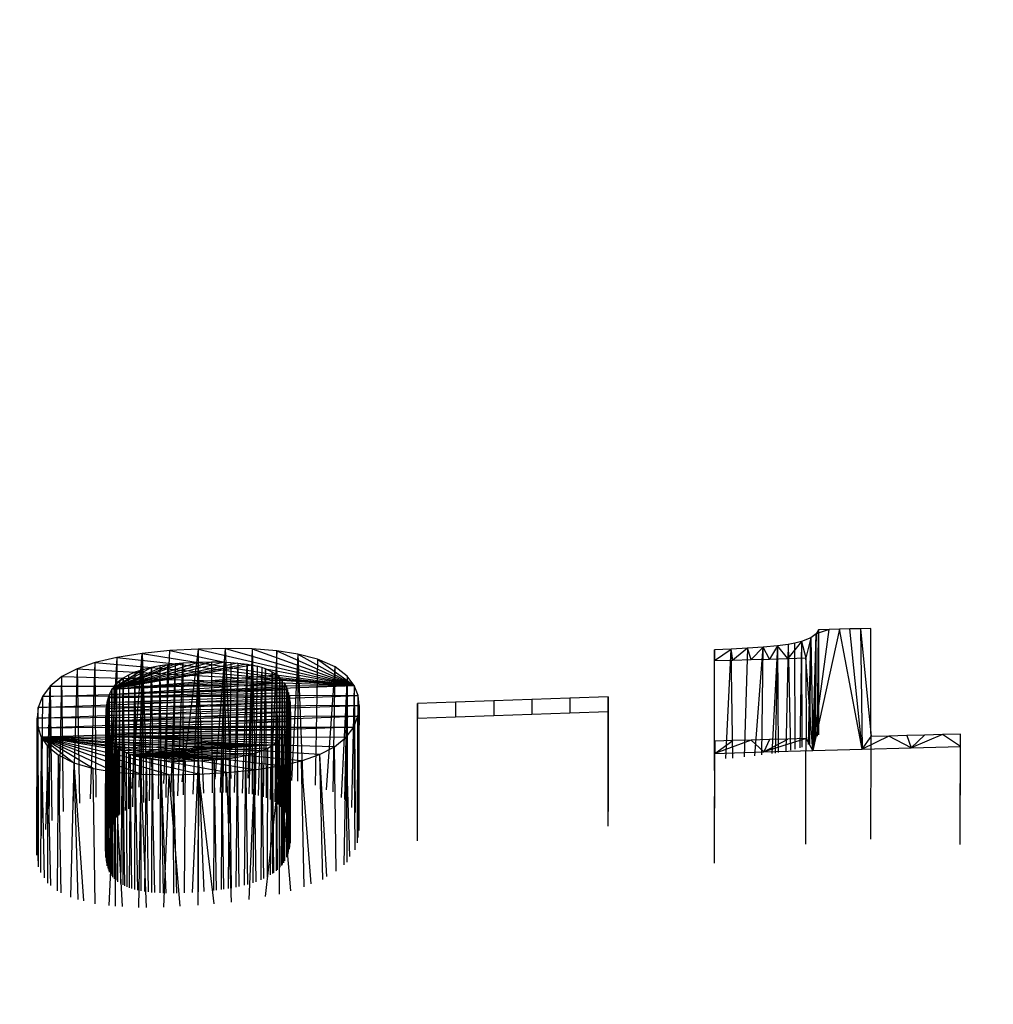
# Model space of a CAD drawing. Units: millimetres. Extents: x -5 to 212, y -5 to 302.
# Drawn here: x 158 to 158, y 207 to 207 of the extents above; entities that cross this region are included whole.
import ezdxf

# ---------------------------------------------------------------- set-up
doc = ezdxf.new("R2010")
doc.units = ezdxf.units.MM
doc.styles.add('SEACAD_Arial', font='arial.ttf')
doc.dimstyles.new('UNE', dxfattribs={"dimtxt": 2.4, "dimasz": 2.4, "dimexe": 1.2, "dimexo": 0, "dimgap": 1.2, "dimtad": 1, "dimdec": 0, "dimlfac": 100, "dimrnd": 10, "dimtxsty": 'SEACAD_Arial', "dimblk1": '_SE_FILLED', "dimblk2": '_SE_FILLED', "dimsah": 1, "dimcen": 1.2, "dimadec": 1, "dimazin": 0, "dimtfac": 1, "dimtdec": 0, "dimtmove": 0, "dimatfit": 3, "dimfxl": 1, "dimtolj": 1, "dimarcsym": 0})

# ---------------------------------------------------------------- blocks, each defined once
blk = doc.blocks.new('_SE_FILLED')
at = {"color": 0}
blk.add_line((0, 0), (-1, 0), dxfattribs=at)
blk.add_solid([(0, 0), (-1, -0.1665), (-1, 0.1665), (0, 0)], dxfattribs=at)
blk = doc.blocks.new('*D109')
at = {"color": 0, "lineweight": -2}
for p, q in [((149.34753, 219.18482), (190.92062, 219.18482)), ((189.72062, 216.78482), (189.72062, 189.73338)), ((149.35523, 187.33338), (190.92062, 187.33338))]:
    blk.add_line(p, q, dxfattribs=at)
at = {"layer": 'Defpoints', "color": 0}
for p in [(149.34753, 219.18482), (149.35523, 187.33338), (189.72062, 187.33338)]:
    blk.add_point(p, dxfattribs=at)
at = {"color": 0, "lineweight": -2, "xscale": 2.4, "yscale": 2.4, "zscale": 2.4}
for p, rotation in [((189.72062, 219.18482), 90), ((189.72062, 187.33338), 270)]:
    blk.add_blockref('_SE_FILLED', p, dxfattribs=dict(at, rotation=rotation))
at = {"color": 0, "insert": (187.29542, 203.2591), "char_height": 2.4, "attachment_point": 5, "rotation": 90, "style": 'SEACAD_Arial'}
blk.add_mtext('\\A1;1800', dxfattribs=at)

msp = doc.modelspace()

# ---------------------------------------------------------------- linework, layer by layer
for p, q in [((157.76565, 206.76636), (157.76497, 206.76586)), ((157.76857, 206.76695), (157.76525, 206.75178)), ((157.76525, 206.75178), (157.76727, 206.76691)), ((157.76525, 206.75178), (157.76565, 206.76636)), ((157.76565, 206.76636), (157.76535, 206.75301)), ((157.76562, 206.75319), (157.76565, 206.76636)), ((157.76727, 206.76691), (157.76565, 206.76636)), ((157.76596, 206.76687), (157.76565, 206.76636)), ((157.76583, 206.75356), (157.76596, 206.76687)), ((157.76596, 206.76687), (157.76595, 206.75374)), ((157.76727, 206.76691), (157.76596, 206.76687)), ((157.76857, 206.76695), (157.76727, 206.76691)), ((157.76988, 206.76699), (157.76857, 206.76695)), ((157.7714, 206.75196), (157.76857, 206.76695)), ((157.77119, 206.76702), (157.76988, 206.76699)), ((157.7714, 206.75196), (157.76988, 206.76699)), ((157.77249, 206.76706), (157.77119, 206.76702)), ((157.77119, 206.76702), (157.77251, 206.75352)), ((157.77119, 206.76702), (157.7714, 206.75196)), ((157.77248, 206.75424), (157.77249, 206.76706)), ((157.7608, 206.76488), (157.75901, 206.76471)), ((157.7608, 206.76488), (157.75981, 206.76322)), ((157.7608, 206.76488), (157.76009, 206.7514)), ((157.7608, 206.76488), (157.76052, 206.75146)), ((157.76215, 206.76506), (157.7608, 206.76488)), ((157.7608, 206.76488), (157.76092, 206.75152)), ((157.76209, 206.76329), (157.7608, 206.76488)), ((157.76215, 206.76506), (157.76186, 206.75169)), ((157.76381, 206.76541), (157.76209, 206.76329)), ((157.76298, 206.76521), (157.76215, 206.76506)), ((157.76215, 206.76506), (157.76244, 206.75181)), ((157.76381, 206.76541), (157.76298, 206.76521)), ((157.76302, 206.75194), (157.76298, 206.76521)), ((157.76381, 206.76541), (157.7636, 206.75211)), ((157.76497, 206.76586), (157.76381, 206.76541)), ((157.76381, 206.76541), (157.76387, 206.7522)), ((157.76381, 206.76541), (157.76438, 206.76336)), ((157.76497, 206.76586), (157.76438, 206.76336)), ((157.76468, 206.75255), (157.76497, 206.76586)), ((157.76488, 206.75263), (157.76497, 206.76586)), ((157.76497, 206.76586), (157.76525, 206.75178)), ((157.68137, 206.76392), (157.67819, 206.76342)), ((157.68005, 206.74701), (157.68137, 206.76392)), ((157.68137, 206.76392), (157.68096, 206.74719)), ((157.68482, 206.76427), (157.68137, 206.76392)), ((157.68137, 206.76392), (157.68195, 206.74735)), ((157.68137, 206.76392), (157.68837, 206.7628)), ((157.68409, 206.74764), (157.68482, 206.76427)), ((157.68837, 206.76447), (157.68482, 206.76427)), ((157.68482, 206.76427), (157.69168, 206.76282)), ((157.68837, 206.76447), (157.68631, 206.74785)), ((157.68837, 206.76447), (157.68836, 206.74806)), ((157.69179, 206.76455), (157.68837, 206.76447)), ((157.68837, 206.76447), (157.70789, 206.7599)), ((157.6905, 206.74819), (157.69179, 206.76455)), ((157.6925, 206.74829), (157.69179, 206.76455)), ((157.69511, 206.76448), (157.69179, 206.76455)), ((157.69179, 206.76455), (157.70789, 206.7599)), ((157.69511, 206.76448), (157.69459, 206.74833)), ((157.69819, 206.76425), (157.69511, 206.76448)), ((157.69511, 206.76448), (157.69553, 206.74832)), ((157.69511, 206.76448), (157.70789, 206.7599)), ((157.69819, 206.76425), (157.69747, 206.74825)), ((157.69833, 206.7482), (157.69819, 206.76425)), ((157.70085, 206.76385), (157.69819, 206.76425)), ((157.69819, 206.76425), (157.70789, 206.7599)), ((157.70085, 206.76385), (157.70002, 206.74801)), ((157.70085, 206.76385), (157.70078, 206.74793)), ((157.70329, 206.76322), (157.70085, 206.76385)), ((157.70085, 206.76385), (157.70146, 206.74779)), ((157.70085, 206.76385), (157.70789, 206.7599)), ((157.75294, 206.75065), (157.75295, 206.76439)), ((157.75502, 206.76447), (157.75295, 206.76439)), ((157.75295, 206.76302), (157.75502, 206.76447)), ((157.75295, 206.76439), (157.75295, 206.76302)), ((157.75436, 206.75077), (157.75502, 206.76447)), ((157.75707, 206.76457), (157.75502, 206.76447)), ((157.75524, 206.75084), (157.75502, 206.76447)), ((157.75523, 206.76309), (157.75502, 206.76447)), ((157.75707, 206.76457), (157.75523, 206.76309)), ((157.75707, 206.76457), (157.75665, 206.75098)), ((157.75901, 206.76471), (157.75707, 206.76457)), ((157.75752, 206.76315), (157.75707, 206.76457)), ((157.75901, 206.76471), (157.75752, 206.76315)), ((157.758, 206.75113), (157.75901, 206.76471)), ((157.75885, 206.75122), (157.75901, 206.76471)), ((157.75981, 206.76322), (157.75901, 206.76471)), ((157.67548, 206.76278), (157.67323, 206.76201)), ((157.67492, 206.74572), (157.67548, 206.76278)), ((157.67819, 206.76342), (157.67548, 206.76278)), ((157.6756, 206.74596), (157.67548, 206.76278)), ((157.67548, 206.76278), (157.68253, 206.76216)), ((157.67819, 206.76342), (157.67727, 206.74641)), ((157.69004, 206.76284), (157.67757, 206.75947)), ((157.69168, 206.76282), (157.67757, 206.75947)), ((157.68837, 206.7628), (157.67757, 206.75947)), ((157.69333, 206.76272), (157.67757, 206.75947)), ((157.68643, 206.76269), (157.67757, 206.75947)), ((157.67757, 206.75947), (157.68547, 206.76261)), ((157.69448, 206.76258), (157.67757, 206.75947)), ((157.68454, 206.7625), (157.67757, 206.75947)), ((157.69512, 206.76246), (157.67757, 206.75947)), ((157.67819, 206.76342), (157.67809, 206.74663)), ((157.67819, 206.76342), (157.68547, 206.76261)), ((157.68359, 206.76236), (157.68253, 206.76216)), ((157.68359, 206.76236), (157.68335, 206.74574)), ((157.68454, 206.7625), (157.68359, 206.76236)), ((157.68359, 206.76236), (157.68372, 206.74581)), ((157.68454, 206.7625), (157.68431, 206.74592)), ((157.68547, 206.76261), (157.68454, 206.7625)), ((157.68547, 206.76261), (157.68489, 206.746)), ((157.68547, 206.76261), (157.68521, 206.74606)), ((157.68643, 206.76269), (157.68547, 206.76261)), ((157.68547, 206.76261), (157.69857, 206.76091)), ((157.68581, 206.74613), (157.68643, 206.76269)), ((157.68837, 206.7628), (157.68643, 206.76269)), ((157.68643, 206.76269), (157.68647, 206.74622)), ((157.68837, 206.7628), (157.68768, 206.74633)), ((157.68836, 206.7464), (157.68837, 206.7628)), ((157.69004, 206.76284), (157.68837, 206.7628)), ((157.68906, 206.74644), (157.68837, 206.7628)), ((157.68837, 206.7628), (157.69815, 206.76126)), ((157.69168, 206.76282), (157.69004, 206.76284)), ((157.69004, 206.76284), (157.69011, 206.7465)), ((157.69168, 206.76282), (157.69113, 206.74653)), ((157.69148, 206.74654), (157.69168, 206.76282)), ((157.69168, 206.76282), (157.69181, 206.74654)), ((157.69168, 206.76282), (157.69246, 206.76279)), ((157.69246, 206.76279), (157.6923, 206.74654)), ((157.69246, 206.76279), (157.69333, 206.76272)), ((157.69333, 206.76272), (157.69285, 206.74652)), ((157.69333, 206.76272), (157.69319, 206.74651)), ((157.69333, 206.76272), (157.69448, 206.76258)), ((157.69391, 206.74644), (157.69448, 206.76258)), ((157.69448, 206.76258), (157.69429, 206.74642)), ((157.69448, 206.76258), (157.69512, 206.76246)), ((157.69512, 206.76246), (157.6947, 206.74636)), ((157.69512, 206.76246), (157.69511, 206.74631)), ((157.69512, 206.76246), (157.69575, 206.76232)), ((157.69631, 206.76216), (157.69512, 206.76246)), ((157.69575, 206.76232), (157.69551, 206.74623)), ((157.69631, 206.76216), (157.69575, 206.76232)), ((157.70329, 206.76322), (157.70301, 206.74745)), ((157.70549, 206.76224), (157.70329, 206.76322)), ((157.70329, 206.76322), (157.70789, 206.7599)), ((157.75294, 206.74927), (157.75295, 206.76302)), ((157.75295, 206.76302), (157.75523, 206.76309)), ((157.75523, 206.76309), (157.75752, 206.76315)), ((157.75752, 206.76315), (157.75981, 206.76322)), ((157.75981, 206.76322), (157.76209, 206.76329)), ((157.76209, 206.76329), (157.76438, 206.76336)), ((157.76438, 206.76336), (157.76439, 206.75329)), ((157.76525, 206.75178), (157.76438, 206.76336)), ((157.67323, 206.76201), (157.67133, 206.76103)), ((157.67323, 206.76201), (157.67268, 206.74478)), ((157.67323, 206.76201), (157.67354, 206.7452)), ((157.67323, 206.76201), (157.68044, 206.76156)), ((157.68253, 206.76216), (157.67757, 206.75947)), ((157.68143, 206.76189), (157.67757, 206.75947)), ((157.67757, 206.75947), (157.69815, 206.76126)), ((157.67964, 206.76121), (157.67898, 206.76084)), ((157.68044, 206.76156), (157.67964, 206.76121)), ((157.67964, 206.76121), (157.67966, 206.7445)), ((157.68044, 206.76156), (157.68016, 206.74474)), ((157.68143, 206.76189), (157.68044, 206.76156)), ((157.68044, 206.76156), (157.68053, 206.7449)), ((157.68044, 206.76156), (157.69889, 206.76058)), ((157.68143, 206.76189), (157.68114, 206.74513)), ((157.68253, 206.76216), (157.68143, 206.76189)), ((157.68158, 206.74528), (157.68143, 206.76189)), ((157.68227, 206.74548), (157.68253, 206.76216)), ((157.68253, 206.76216), (157.6827, 206.74559)), ((157.68253, 206.76216), (157.70789, 206.7599)), ((157.69631, 206.76216), (157.69586, 206.74614)), ((157.69631, 206.76216), (157.69623, 206.74606)), ((157.6968, 206.76198), (157.69631, 206.76216)), ((157.69655, 206.74597), (157.6968, 206.76198)), ((157.6968, 206.76198), (157.69685, 206.74587)), ((157.6968, 206.76198), (157.70789, 206.7599)), ((157.69762, 206.7616), (157.6968, 206.76198)), ((157.69762, 206.7616), (157.69736, 206.74565)), ((157.6976, 206.74554), (157.69762, 206.7616)), ((157.69815, 206.76126), (157.69762, 206.7616)), ((157.69815, 206.76126), (157.69794, 206.74534)), ((157.69815, 206.76126), (157.69811, 206.74524)), ((157.69857, 206.76091), (157.69815, 206.76126)), ((157.69815, 206.76126), (157.70789, 206.7599)), ((157.70442, 206.74688), (157.70549, 206.76224)), ((157.70526, 206.7466), (157.70549, 206.76224)), ((157.707, 206.7611), (157.70549, 206.76224)), ((157.707, 206.7611), (157.70623, 206.7459)), ((157.707, 206.7611), (157.70665, 206.74567)), ((157.707, 206.7611), (157.70699, 206.7454)), ((157.70789, 206.7599), (157.707, 206.7611)), ((157.66984, 206.75984), (157.66888, 206.75854)), ((157.66931, 206.7419), (157.66984, 206.75984)), ((157.66984, 206.75984), (157.66971, 206.74264)), ((157.67133, 206.76103), (157.66984, 206.75984)), ((157.66984, 206.75984), (157.67008, 206.74301)), ((157.66984, 206.75984), (157.67782, 206.75982)), ((157.67099, 206.74377), (157.67133, 206.76103)), ((157.67151, 206.74414), (157.67133, 206.76103)), ((157.67133, 206.76103), (157.67898, 206.76084)), ((157.67723, 206.75879), (157.69913, 206.76026)), ((157.67723, 206.75879), (157.70789, 206.7599)), ((157.67757, 206.75947), (157.69857, 206.76091)), ((157.67757, 206.75947), (157.69889, 206.76058)), ((157.67757, 206.75947), (157.67852, 206.76051)), ((157.69913, 206.76026), (157.67757, 206.75947)), ((157.67782, 206.75982), (157.67776, 206.74297)), ((157.67782, 206.75982), (157.67898, 206.76084)), ((157.67813, 206.76017), (157.67782, 206.75982)), ((157.67782, 206.75982), (157.70789, 206.7599)), ((157.67782, 206.75982), (157.67785, 206.74309)), ((157.67804, 206.74331), (157.67813, 206.76017)), ((157.67852, 206.76051), (157.67813, 206.76017)), ((157.67813, 206.76017), (157.67816, 206.74343)), ((157.67852, 206.76051), (157.67839, 206.74365)), ((157.67898, 206.76084), (157.67852, 206.76051)), ((157.67852, 206.76051), (157.67853, 206.74376)), ((157.67881, 206.74398), (157.67898, 206.76084)), ((157.67898, 206.76084), (157.67897, 206.7441)), ((157.67926, 206.74426), (157.67898, 206.76084)), ((157.67898, 206.76084), (157.69913, 206.76026)), ((157.69837, 206.74503), (157.69857, 206.76091)), ((157.69857, 206.76091), (157.69851, 206.74493)), ((157.69889, 206.76058), (157.69857, 206.76091)), ((157.69857, 206.76091), (157.70789, 206.7599)), ((157.69889, 206.76058), (157.69872, 206.74473)), ((157.69883, 206.74462), (157.69889, 206.76058)), ((157.69889, 206.76058), (157.69893, 206.74451)), ((157.69889, 206.76058), (157.70789, 206.7599)), ((157.69913, 206.76026), (157.69907, 206.74432)), ((157.6994, 206.75977), (157.69913, 206.76026)), ((157.69913, 206.76026), (157.70789, 206.7599)), ((157.70789, 206.7599), (157.70756, 206.74465)), ((157.70836, 206.75867), (157.70789, 206.7599)), ((157.70789, 206.7599), (157.70798, 206.74404)), ((157.66837, 206.75718), (157.70836, 206.75867)), ((157.66888, 206.75854), (157.67723, 206.75879)), ((157.69977, 206.75864), (157.66888, 206.75854)), ((157.67694, 206.75777), (157.69977, 206.75864)), ((157.67709, 206.75835), (157.69955, 206.7594)), ((157.67709, 206.75835), (157.69967, 206.75902)), ((157.67723, 206.75879), (157.67709, 206.75835)), ((157.69977, 206.75864), (157.67709, 206.75835)), ((157.67715, 206.74176), (157.67723, 206.75879)), ((157.67723, 206.75879), (157.67721, 206.74197)), ((157.67723, 206.75879), (157.6994, 206.75977)), ((157.67757, 206.75947), (157.67723, 206.75879)), ((157.69955, 206.7594), (157.67723, 206.75879)), ((157.67726, 206.74208), (157.67723, 206.75879)), ((157.67747, 206.74251), (157.67757, 206.75947)), ((157.67757, 206.75947), (157.67761, 206.74275)), ((157.69925, 206.74401), (157.6994, 206.75977)), ((157.6994, 206.75977), (157.69938, 206.74379)), ((157.69955, 206.7594), (157.69948, 206.74356)), ((157.69955, 206.7594), (157.69954, 206.74343)), ((157.69962, 206.74319), (157.69967, 206.75902)), ((157.69967, 206.75902), (157.69968, 206.74299)), ((157.69977, 206.75864), (157.69974, 206.74274)), ((157.70836, 206.75867), (157.69977, 206.75864)), ((157.69988, 206.75786), (157.69977, 206.75864)), ((157.70828, 206.74325), (157.70836, 206.75867)), ((157.70849, 206.75742), (157.70836, 206.75867)), ((157.66888, 206.75854), (157.66837, 206.75718)), ((157.70849, 206.75742), (157.66837, 206.75718)), ((157.66888, 206.75854), (157.66872, 206.74109)), ((157.69988, 206.75786), (157.67681, 206.75663)), ((157.67684, 206.75705), (157.69988, 206.75786)), ((157.67694, 206.75777), (157.67684, 206.75705)), ((157.67694, 206.75777), (157.6769, 206.7408)), ((157.67694, 206.75777), (157.67693, 206.74098)), ((157.67709, 206.75835), (157.67694, 206.75777)), ((157.69988, 206.75786), (157.67694, 206.75777)), ((157.67709, 206.75835), (157.67702, 206.74134)), ((157.67709, 206.75835), (157.67706, 206.74149)), ((157.69981, 206.74225), (157.69988, 206.75786)), ((157.69988, 206.75786), (157.69986, 206.74198)), ((157.69992, 206.7571), (157.69988, 206.75786)), ((157.69988, 206.74181), (157.69988, 206.75786)), ((157.69992, 206.7571), (157.70849, 206.75742)), ((157.70834, 206.75606), (157.70849, 206.75742)), ((157.70849, 206.75742), (157.70836, 206.74246)), ((157.70848, 206.74178), (157.70849, 206.75742)), ((157.71578, 206.74232), (157.71579, 206.75766)), ((157.72056, 206.75783), (157.71579, 206.75766)), ((157.71579, 206.75766), (157.71579, 206.75584)), ((157.72533, 206.758), (157.72056, 206.75783)), ((157.72056, 206.75783), (157.72056, 206.75601)), ((157.73009, 206.75816), (157.72533, 206.758)), ((157.72533, 206.758), (157.72533, 206.75617)), ((157.73486, 206.75832), (157.73009, 206.75816)), ((157.73009, 206.75816), (157.7301, 206.75633)), ((157.73963, 206.75848), (157.73486, 206.75832)), ((157.73486, 206.75832), (157.73486, 206.75649)), ((157.73963, 206.75848), (157.73962, 206.74414)), ((157.73963, 206.75665), (157.73963, 206.75848)), ((157.66837, 206.75718), (157.66822, 206.75581)), ((157.66822, 206.75581), (157.6768, 206.75617)), ((157.6683, 206.73953), (157.66837, 206.75718)), ((157.66841, 206.74025), (157.66837, 206.75718)), ((157.6768, 206.75617), (157.67678, 206.73935)), ((157.67681, 206.75663), (157.67679, 206.73963)), ((157.67679, 206.73917), (157.6768, 206.75617)), ((157.6768, 206.75617), (157.69992, 206.7571)), ((157.67681, 206.75663), (157.6768, 206.75617)), ((157.67681, 206.75663), (157.6768, 206.73988)), ((157.6999, 206.7566), (157.6768, 206.75617)), ((157.6768, 206.75617), (157.67682, 206.75545)), ((157.69992, 206.7571), (157.67681, 206.75663)), ((157.67682, 206.74014), (157.67684, 206.75705)), ((157.67682, 206.75545), (157.6999, 206.7566)), ((157.67682, 206.75545), (157.69987, 206.75615)), ((157.67684, 206.75705), (157.67684, 206.74035)), ((157.69974, 206.75539), (157.69987, 206.75615)), ((157.69987, 206.75615), (157.69986, 206.74018)), ((157.69987, 206.74034), (157.69987, 206.75615)), ((157.6999, 206.7566), (157.69989, 206.74063)), ((157.6999, 206.7566), (157.69992, 206.7571)), ((157.6999, 206.74132), (157.69992, 206.7571)), ((157.69991, 206.74113), (157.69992, 206.7571)), ((157.72056, 206.75601), (157.72533, 206.75617)), ((157.72533, 206.75617), (157.7301, 206.75633)), ((157.7301, 206.75633), (157.73486, 206.75649)), ((157.73486, 206.75649), (157.73963, 206.75665)), ((157.73962, 206.74231), (157.73963, 206.75665)), ((157.66821, 206.73869), (157.66822, 206.75581)), ((157.70834, 206.75606), (157.66822, 206.75581)), ((157.66822, 206.75581), (157.66833, 206.73796)), ((157.66822, 206.75581), (157.66834, 206.75463)), ((157.66834, 206.75463), (157.70834, 206.75606)), ((157.6768, 206.73873), (157.67682, 206.75545)), ((157.67682, 206.75545), (157.67681, 206.73855)), ((157.67682, 206.75545), (157.6769, 206.7547)), ((157.69974, 206.75539), (157.67682, 206.75545)), ((157.67683, 206.73838), (157.67682, 206.75545)), ((157.6769, 206.7547), (157.69974, 206.75539)), ((157.69958, 206.75482), (157.69974, 206.75539)), ((157.69974, 206.75539), (157.69973, 206.73942)), ((157.69974, 206.75539), (157.69978, 206.73969)), ((157.70783, 206.75472), (157.70834, 206.75606)), ((157.70828, 206.74023), (157.70834, 206.75606)), ((157.70839, 206.74091), (157.70834, 206.75606)), ((157.71578, 206.74049), (157.71579, 206.75584)), ((157.71579, 206.75584), (157.72056, 206.75601)), ((157.66834, 206.75463), (157.6769, 206.7547)), ((157.66834, 206.75463), (157.66875, 206.75345)), ((157.66841, 206.73724), (157.66834, 206.75463)), ((157.69942, 206.75441), (157.66875, 206.75345)), ((157.6769, 206.7547), (157.67688, 206.73792)), ((157.69958, 206.75482), (157.6769, 206.7547)), ((157.6769, 206.7547), (157.70783, 206.75472)), ((157.6769, 206.7547), (157.67691, 206.73774)), ((157.67697, 206.75432), (157.67696, 206.73752)), ((157.67697, 206.75432), (157.69958, 206.75482)), ((157.69942, 206.75441), (157.67697, 206.75432)), ((157.677, 206.73734), (157.67697, 206.75432)), ((157.67707, 206.75395), (157.67706, 206.73712)), ((157.67707, 206.75395), (157.69942, 206.75441)), ((157.69906, 206.75376), (157.67707, 206.75395)), ((157.67707, 206.75395), (157.67712, 206.73695)), ((157.67719, 206.7536), (157.69906, 206.75376)), ((157.69906, 206.75376), (157.69905, 206.73775)), ((157.69906, 206.75376), (157.69942, 206.75441)), ((157.69906, 206.75376), (157.69918, 206.738)), ((157.69942, 206.75441), (157.69941, 206.73842)), ((157.70783, 206.75472), (157.69942, 206.75441)), ((157.69947, 206.73857), (157.69942, 206.75441)), ((157.69958, 206.75482), (157.69957, 206.73884)), ((157.69958, 206.75482), (157.69963, 206.73905)), ((157.70688, 206.75344), (157.70783, 206.75472)), ((157.70783, 206.75472), (157.70795, 206.73936)), ((157.77251, 206.75352), (157.77248, 206.75424)), ((157.77922, 206.75371), (157.77698, 206.75365)), ((157.78145, 206.75377), (157.77754, 206.75213)), ((157.77754, 206.75213), (157.77922, 206.75371)), ((157.78145, 206.75377), (157.77922, 206.75371)), ((157.78369, 206.75383), (157.78145, 206.75377)), ((157.78369, 206.75229), (157.78145, 206.75377)), ((157.78368, 206.74155), (157.78369, 206.75383)), ((157.78369, 206.75229), (157.78369, 206.75383)), ((157.66875, 206.75345), (157.66866, 206.73653)), ((157.66875, 206.75345), (157.6691, 206.73586)), ((157.66875, 206.75345), (157.66953, 206.75232)), ((157.66875, 206.75345), (157.67282, 206.75024)), ((157.67524, 206.74954), (157.66875, 206.75345)), ((157.67799, 206.74908), (157.66875, 206.75345)), ((157.68121, 206.74882), (157.66875, 206.75345)), ((157.68474, 206.74874), (157.66875, 206.75345)), ((157.68839, 206.74882), (157.66875, 206.75345)), ((157.69133, 206.75069), (157.66875, 206.75345)), ((157.69428, 206.75115), (157.66875, 206.75345)), ((157.67761, 206.75284), (157.66875, 206.75345)), ((157.6774, 206.75315), (157.66875, 206.75345)), ((157.69881, 206.75342), (157.66875, 206.75345)), ((157.67836, 206.75212), (157.66875, 206.75345)), ((157.67894, 206.75173), (157.66875, 206.75345)), ((157.67719, 206.7536), (157.69881, 206.75342)), ((157.67719, 206.7536), (157.6985, 206.75309)), ((157.67719, 206.7536), (157.69812, 206.75276)), ((157.67719, 206.7536), (157.69768, 206.75244)), ((157.67719, 206.7536), (157.6774, 206.75315)), ((157.67719, 206.7536), (157.6772, 206.73673)), ((157.67729, 206.73657), (157.67719, 206.7536)), ((157.6774, 206.75315), (157.67742, 206.7363)), ((157.69768, 206.75244), (157.6774, 206.75315)), ((157.67761, 206.75284), (157.67755, 206.73611)), ((157.69768, 206.75244), (157.67761, 206.75284)), ((157.67761, 206.75284), (157.67792, 206.75249)), ((157.67769, 206.73595), (157.67761, 206.75284)), ((157.6963, 206.75174), (157.67761, 206.75284)), ((157.67792, 206.75249), (157.67788, 206.73574)), ((157.69768, 206.75244), (157.67792, 206.75249)), ((157.67792, 206.75249), (157.67836, 206.75212)), ((157.67792, 206.75249), (157.67807, 206.73558)), ((157.69768, 206.75244), (157.67836, 206.75212)), ((157.69768, 206.75244), (157.67894, 206.75173)), ((157.69768, 206.75244), (157.67937, 206.75151)), ((157.69768, 206.75244), (157.67987, 206.75129)), ((157.69706, 206.75208), (157.69768, 206.75244)), ((157.69741, 206.73622), (157.69768, 206.75244)), ((157.69768, 206.75244), (157.69767, 206.73638)), ((157.69768, 206.75244), (157.69812, 206.75276)), ((157.70541, 206.75225), (157.69768, 206.75244)), ((157.69783, 206.7365), (157.69768, 206.75244)), ((157.69812, 206.75276), (157.69811, 206.73672)), ((157.69812, 206.75276), (157.6985, 206.75309)), ((157.69812, 206.75276), (157.69825, 206.73684)), ((157.6985, 206.75309), (157.69849, 206.73706)), ((157.6985, 206.75309), (157.69881, 206.75342)), ((157.6986, 206.73719), (157.6985, 206.75309)), ((157.69881, 206.75342), (157.6988, 206.73741)), ((157.70688, 206.75344), (157.69881, 206.75342)), ((157.69881, 206.75342), (157.69889, 206.73753)), ((157.70541, 206.75225), (157.70688, 206.75344)), ((157.70688, 206.75344), (157.70658, 206.73746)), ((157.70688, 206.75344), (157.70695, 206.73782)), ((157.70734, 206.73851), (157.70688, 206.75344)), ((157.75295, 206.7392), (157.75296, 206.75295)), ((157.75753, 206.75309), (157.75296, 206.75141)), ((157.75525, 206.75302), (157.75296, 206.75295)), ((157.75296, 206.75141), (157.75525, 206.75302)), ((157.75296, 206.75295), (157.75296, 206.75141)), ((157.75753, 206.75309), (157.75525, 206.75302)), ((157.75982, 206.75315), (157.75753, 206.75309)), ((157.75911, 206.7516), (157.75753, 206.75309)), ((157.76439, 206.75329), (157.75911, 206.7516)), ((157.75911, 206.7516), (157.76211, 206.75322)), ((157.75982, 206.75315), (157.75911, 206.7516)), ((157.76211, 206.75322), (157.75982, 206.75315)), ((157.76439, 206.75329), (157.76211, 206.75322)), ((157.76437, 206.75015), (157.76439, 206.75329)), ((157.76525, 206.75178), (157.76439, 206.75329)), ((157.77475, 206.75358), (157.7714, 206.75196)), ((157.7714, 206.75196), (157.77251, 206.75352)), ((157.7725, 206.7407), (157.77251, 206.75352)), ((157.77475, 206.75358), (157.77251, 206.75352)), ((157.77698, 206.75365), (157.77475, 206.75358)), ((157.77754, 206.75213), (157.77475, 206.75358)), ((157.77698, 206.75365), (157.77754, 206.75213)), ((157.66953, 206.75232), (157.67084, 206.75122)), ((157.66995, 206.73488), (157.66953, 206.75232)), ((157.66958, 206.73518), (157.66953, 206.75232)), ((157.67084, 206.75122), (157.67075, 206.73424)), ((157.67084, 206.75122), (157.6712, 206.73399)), ((157.67084, 206.75122), (157.67282, 206.75024)), ((157.67834, 206.73536), (157.67836, 206.75212)), ((157.67836, 206.75212), (157.67894, 206.75173)), ((157.68839, 206.75049), (157.67836, 206.75212)), ((157.6787, 206.73513), (157.67894, 206.75173)), ((157.67894, 206.75173), (157.67893, 206.73498)), ((157.67918, 206.73487), (157.67894, 206.75173)), ((157.67937, 206.75151), (157.67894, 206.75173)), ((157.67937, 206.75151), (157.67944, 206.73474)), ((157.67987, 206.75129), (157.67937, 206.75151)), ((157.67987, 206.75129), (157.67975, 206.73462)), ((157.69706, 206.75208), (157.67987, 206.75129)), ((157.6963, 206.75174), (157.67987, 206.75129)), ((157.69536, 206.75142), (157.67987, 206.75129)), ((157.68187, 206.75077), (157.67987, 206.75129)), ((157.68369, 206.75054), (157.67987, 206.75129)), ((157.68678, 206.75045), (157.67987, 206.75129)), ((157.68839, 206.75049), (157.67987, 206.75129)), ((157.69036, 206.75061), (157.67987, 206.75129)), ((157.69133, 206.75069), (157.67987, 206.75129)), ((157.69227, 206.7508), (157.67987, 206.75129)), ((157.69324, 206.75094), (157.67987, 206.75129)), ((157.69428, 206.75115), (157.67987, 206.75129)), ((157.68006, 206.73452), (157.67987, 206.75129)), ((157.68046, 206.75109), (157.67987, 206.75129)), ((157.69428, 206.75115), (157.69536, 206.75142)), ((157.69536, 206.75142), (157.6952, 206.73523)), ((157.69536, 206.75142), (157.6963, 206.75174)), ((157.69561, 206.73537), (157.69536, 206.75142)), ((157.6963, 206.75174), (157.6962, 206.7356)), ((157.6963, 206.75174), (157.69706, 206.75208)), ((157.70352, 206.75128), (157.6963, 206.75174)), ((157.6963, 206.75174), (157.69653, 206.73575)), ((157.69702, 206.73598), (157.69706, 206.75208)), ((157.70127, 206.7505), (157.70352, 206.75128)), ((157.70352, 206.75128), (157.70541, 206.75225)), ((157.70352, 206.75128), (157.70391, 206.73565)), ((157.70352, 206.75128), (157.70443, 206.736)), ((157.70564, 206.73667), (157.70541, 206.75225)), ((157.75295, 206.73767), (157.75296, 206.75141)), ((157.75296, 206.75141), (157.75911, 206.7516)), ((157.75911, 206.7516), (157.76525, 206.75178)), ((157.76525, 206.75178), (157.7714, 206.75196)), ((157.7714, 206.75196), (157.77754, 206.75213)), ((157.77754, 206.75213), (157.78369, 206.75229)), ((157.78368, 206.74002), (157.78369, 206.75229)), ((157.67282, 206.75024), (157.67241, 206.73343)), ((157.67282, 206.75024), (157.6733, 206.73313)), ((157.67282, 206.75024), (157.67402, 206.73299)), ((157.67282, 206.75024), (157.67524, 206.74954)), ((157.68046, 206.75109), (157.68042, 206.73441)), ((157.68046, 206.75109), (157.68079, 206.73433)), ((157.68114, 206.75092), (157.68046, 206.75109)), ((157.68114, 206.75092), (157.68121, 206.73423)), ((157.68187, 206.75077), (157.68114, 206.75092)), ((157.68187, 206.75077), (157.68167, 206.73415)), ((157.68187, 206.75077), (157.6821, 206.73409)), ((157.68257, 206.75066), (157.68187, 206.75077)), ((157.68257, 206.75066), (157.68253, 206.73404)), ((157.68293, 206.73401), (157.68257, 206.75066)), ((157.68369, 206.75054), (157.68257, 206.75066)), ((157.68363, 206.73396), (157.68369, 206.75054)), ((157.69195, 206.74903), (157.68369, 206.75054)), ((157.68521, 206.75046), (157.68369, 206.75054)), ((157.68369, 206.75054), (157.68399, 206.73395)), ((157.68435, 206.73395), (157.68369, 206.75054)), ((157.68521, 206.75046), (157.68678, 206.75045)), ((157.68521, 206.75046), (157.68566, 206.73395)), ((157.68521, 206.75046), (157.68529, 206.73394)), ((157.68664, 206.73398), (157.68678, 206.75045)), ((157.68678, 206.75045), (157.68839, 206.75049)), ((157.68764, 206.73404), (157.68839, 206.75049)), ((157.68839, 206.75049), (157.68838, 206.73409)), ((157.68839, 206.75049), (157.69036, 206.75061)), ((157.6954, 206.74937), (157.68839, 206.75049)), ((157.68839, 206.75049), (157.68907, 206.73415)), ((157.69036, 206.75061), (157.6903, 206.73427)), ((157.69036, 206.75061), (157.69133, 206.75069)), ((157.69064, 206.73431), (157.69036, 206.75061)), ((157.69133, 206.75069), (157.69125, 206.73439)), ((157.69133, 206.75069), (157.69227, 206.7508)), ((157.69857, 206.74987), (157.69133, 206.75069)), ((157.69158, 206.73443), (157.69133, 206.75069)), ((157.69217, 206.73452), (157.69227, 206.7508)), ((157.69227, 206.7508), (157.69324, 206.75094)), ((157.69227, 206.7508), (157.69249, 206.73458)), ((157.69324, 206.75094), (157.69309, 206.73469)), ((157.69324, 206.75094), (157.69428, 206.75115)), ((157.69324, 206.75094), (157.69345, 206.73477)), ((157.69428, 206.75115), (157.69411, 206.73492)), ((157.70127, 206.7505), (157.69428, 206.75115)), ((157.69428, 206.75115), (157.69453, 206.73503)), ((157.69857, 206.74987), (157.70127, 206.7505)), ((157.70248, 206.7351), (157.70127, 206.7505)), ((157.70161, 206.73471), (157.70127, 206.7505)), ((157.76438, 206.74008), (157.76437, 206.75015)), ((157.67524, 206.74954), (157.67799, 206.74908)), ((157.6755, 206.73261), (157.67524, 206.74954)), ((157.67799, 206.74908), (157.6772, 206.73239)), ((157.67799, 206.74908), (157.678, 206.7323)), ((157.67799, 206.74908), (157.68121, 206.74882)), ((157.67891, 206.73225), (157.67799, 206.74908)), ((157.68121, 206.74882), (157.6809, 206.73216)), ((157.68121, 206.74882), (157.68188, 206.73216)), ((157.68121, 206.74882), (157.68474, 206.74874)), ((157.68407, 206.73219), (157.68474, 206.74874)), ((157.68474, 206.74874), (157.68839, 206.74882)), ((157.68611, 206.73229), (157.68474, 206.74874)), ((157.68838, 206.73242), (157.68839, 206.74882)), ((157.68839, 206.74882), (157.69195, 206.74903)), ((157.68839, 206.74882), (157.69032, 206.73262)), ((157.69195, 206.74903), (157.6954, 206.74937)), ((157.69255, 206.73283), (157.69195, 206.74903)), ((157.6954, 206.74937), (157.69472, 206.73313)), ((157.6954, 206.74937), (157.69857, 206.74987)), ((157.69857, 206.74987), (157.69673, 206.73352)), ((157.69857, 206.74987), (157.6985, 206.73383)), ((157.69857, 206.74987), (157.6999, 206.73424))]:
    msp.add_line(p, q)

# ---------------------------------------------------------------- dimensions: what is measured, and where the dimension line sits
dim = msp.add_linear_dim(base=(189.72062, 187.33338), p1=(149.34753, 219.18482), p2=(149.35523, 187.33338), angle=90, text='1800', dimstyle='UNE')
dim.commit()
dim.dimension.update_dxf_attribs({"geometry": '*D109', "text_midpoint": (187.29542, 203.2591)})

doc.saveas('drawing.dxf')
